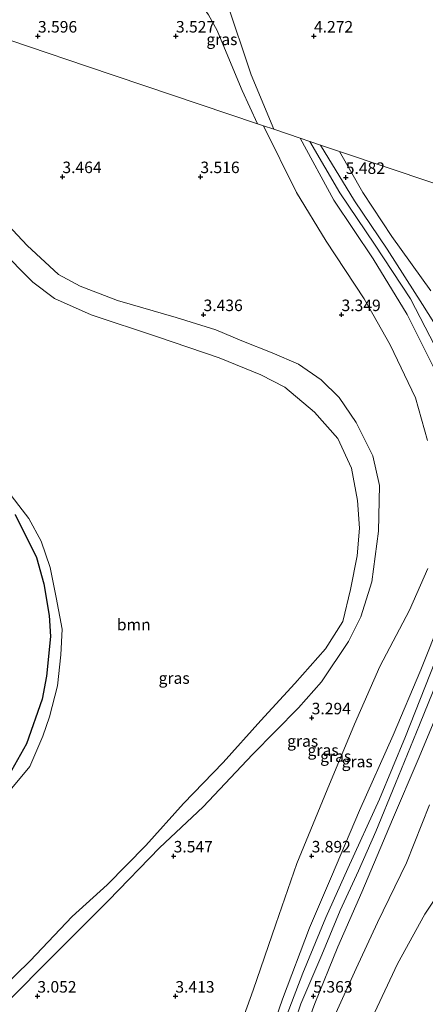
# Model space of a CAD drawing. Units: metres. Extents: x 139998 to 150008, y 437968 to 443752.
# Drawn here: x 140619 to 140707, y 441531 to 441745 of the extents above; entities that cross this region are included whole.
import ezdxf
from ezdxf.enums import TextEntityAlignment as Align

# ---------------------------------------------------------------- set-up
doc = ezdxf.new("R2010")
doc.units = ezdxf.units.M
doc.layers.get('0').update_dxf_attribs({"lineweight": 25})
for name, color, linetype, lineweight in [('B-ME-GR-BOOM-GV-B6', 93, 'Continuous', 18), ('B-ME-GW-HOOGTEPUNT-S-B1', 10, 'Continuous', 25), ('B-ME-GW-KRUINLIJN-L-B1', 93, 'Continuous', 18), ('B-ME-GW-TEENLIJN-L-B1', 93, 'Continuous', 18), ('B-ME-IE-GRASLAND-GV-B6', 93, 'Continuous', 18), ('B-ME-IE-HULPGEOMETRIE-L-B1', 53, 'Continuous', 18), ('B-ME-IE-TERREINAFSCHEIDING-HAAG-L-B1', 10, 'Continuous', 25), ('B-ME-OG-WATER-GV-B6', 153, 'Continuous', 18)]:
    doc.layers.add(name, color=color, linetype=linetype, lineweight=lineweight)
doc.styles.add('NLCS-ISO', font='NLCS-ISO.TTF')

# ---------------------------------------------------------------- blocks, each defined once
blk = doc.blocks.new('hoogtepunt')
for p, q in [((-0.5, 0), (0.5, 0)), ((0, 0.5), (0, -0.5))]:
    blk.add_line(p, q)

msp = doc.modelspace()

# ---------------------------------------------------------------- linework, layer by layer
at = {"layer": 'B-ME-GR-BOOM-GV-B6'}
for points in [[(140613.492, 441703.893, 3.345), (140620.972, 441696.034, 3.401), (140627.727, 441689.756, 3.405), (140632.428, 441687.211, 3.417), (140640.541, 441684.045, 3.428), (140653.352, 441680.358, 3.444), (140661.99, 441677.703, 3.492), (140667.634, 441675.29, 3.306), (140674.177, 441672.731, 3.286), (140679.926, 441670.237, 3.206), (140684.825, 441666.85, 3.163), (140688.735, 441663.012, 3.202), (140692.467, 441657.543, 3.258), (140696.088, 441650.308, 3.333), (140697.516, 441643.904, 3.333), (140697.346, 441633.965, 3.309), (140695.851, 441622.951, 3.329), (140693.512, 441615.324, 3.337), (140690.767, 441609.963, 3.302), (140684.953, 441601.191, 3.317), (140679.926, 441595.581, 3.317), (140669.9, 441585.401, 3.365), (140659.226, 441574.052, 3.405), (140649.727, 441565.097, 3.365), (140638.624, 441553.684, 3.23), (140625.638, 441540.742, 3.163), (140617.37, 441532.398, 3.151)], [(140615.277, 441534.425, 1.716), (140621.577, 441540.554, 1.716), (140630.73, 441550.188, 1.716), (140638.336, 441557.074, 1.716), (140646.773, 441565.597, 1.716), (140654.952, 441574.733, 1.716), (140663.521, 441583.644, 1.716), (140671.712, 441592.811, 1.716), (140679.162, 441600.808, 1.716), (140685.794, 441608.376, 1.716), (140689.587, 441614.288, 1.716), (140691.211, 441621.252, 1.716), (140692.71, 441628.594, 1.716), (140693.166, 441634.571, 1.716), (140692.756, 441640.641, 1.716), (140691.478, 441647.663, 1.716), (140688.488, 441654.067, 1.716), (140683.436, 441659.771, 1.716), (140676.977, 441665.257, 1.716), (140671.709, 441667.894, 1.716), (140662.697, 441671.599, 1.716), (140649.25, 441676.167, 1.716), (140634.827, 441680.942, 1.716), (140626.865, 441684.54, 1.716), (140622.184, 441688.056, 1.716), (140614.872, 441695.4, 1.716)]]:
    msp.add_polyline3d(points, dxfattribs=at)
at = {"layer": 'B-ME-GW-KRUINLIJN-L-B1'}
for points in [[(140674.553, 441721.295, 4.239), (140669.637, 441733.085, 4.217), (140664.207, 441749.395, 4.302), (140662.645, 441753.006, 4.335), (140659.263, 441756.942, 4.315), (140656.899, 441759.167, 4.119), (140653.982, 441760.128, 3.982), (140651.997, 441760.369, 3.786)], [(140682.388, 441718.654, 5.792), (140688.944, 441707.495, 5.827), (140696.47, 441696.306, 5.827), (140704.293, 441684.425, 5.791), (140709.569, 441674.241, 5.739), (140713.388, 441665.755, 5.779), (140716.457, 441654.919, 5.775), (140717.893, 441646.679, 5.811), (140718.438, 441635.561, 5.819), (140716.707, 441623.9, 5.72), (140713.225, 441614.294, 5.7), (140709.576, 441605.444, 5.767), (140703.192, 441589.346, 5.807), (140697.548, 441575.724, 5.823), (140690.624, 441560.633, 5.811), (140685.836, 441549.968, 5.791), (140680.887, 441537.898, 5.751), (140674.415, 441520.973, 5.716), (140669.954, 441506.365, 5.68), (140662.934, 441485.866, 5.585), (140657.035, 441468.781, 5.513), (140651.4868, 441453.9356, 5.5851), (140649.41, 441448.636, 5.735)], [(140649.78, 441454.635, 5.557), (140655.794, 441470.867, 5.462), (140664.289, 441495.813, 5.537), (140670.341, 441514.575, 5.64), (140676.413, 441532.198, 5.644), (140682.352, 441547.741, 5.652), (140687.095, 441558.889, 5.66), (140693.205, 441573.23, 5.708), (140700.504, 441589.615, 5.704), (140706.504, 441603.798, 5.787), (140710.942, 441614.917, 5.779), (140714.301, 441624.376, 5.609), (140715.822, 441632.26, 5.724), (140716.214, 441640.443, 5.811), (140715.396, 441648.433, 5.771), (140713.032, 441658.321, 5.739), (140710.595, 441666.973, 5.704), (140703.587, 441681.005, 5.684), (140696.152, 441693.125, 5.747), (140687.59, 441705.849, 5.811), (140680.267, 441719.369, 5.721)], [(140684.716, 441717.869, 5.794), (140692.112, 441705.766, 5.815), (140699.226, 441695.224, 5.755), (140706.89, 441683.224, 5.724), (140712.715, 441673.98, 5.743)], [(140617.37, 441532.398, 3.151), (140625.638, 441540.742, 3.163), (140638.624, 441553.684, 3.23), (140649.727, 441565.097, 3.365), (140659.226, 441574.052, 3.405), (140669.9, 441585.401, 3.365), (140679.926, 441595.581, 3.317), (140684.953, 441601.191, 3.317), (140690.767, 441609.963, 3.302), (140693.512, 441615.324, 3.337), (140695.851, 441622.951, 3.329), (140697.346, 441633.965, 3.309), (140697.516, 441643.904, 3.333), (140696.088, 441650.308, 3.333), (140692.467, 441657.543, 3.258), (140688.735, 441663.012, 3.202), (140684.825, 441666.85, 3.163), (140679.926, 441670.237, 3.206), (140674.177, 441672.731, 3.286), (140667.634, 441675.29, 3.306), (140661.99, 441677.703, 3.492), (140653.352, 441680.358, 3.444), (140640.541, 441684.045, 3.428), (140632.428, 441687.211, 3.417), (140627.727, 441689.756, 3.405), (140620.972, 441696.034, 3.401), (140613.492, 441703.893, 3.345)], [(140711.116, 441603.786, 5.775), (140706.252, 441591.881, 5.735), (140700.983, 441579.074, 5.843), (140696.716, 441568.657, 5.803), (140692.979, 441560.153, 5.743), (140688.956, 441551.525, 5.763), (140685.006, 441541.837, 5.783), (140680.455, 441531.195, 5.735), (140677.167, 441521.678, 5.708), (140673.212, 441511.238, 5.708), (140669.43, 441499.139, 5.605), (140665.45, 441487.443, 5.549), (140662.462, 441478.476, 5.506), (140658.166, 441467.283, 5.466), (140655.144, 441458.705, 5.506), (140652.925, 441453.346, 5.609)], [(140708.406, 441574.452, 4.804), (140703.379, 441561.884, 4.891), (140697.124, 441548.865, 4.855), (140692.49, 441538.865, 4.919), (140686.127, 441525.094, 4.974), (140682.008, 441513.922, 4.955), (140678.063, 441503.619, 4.951), (140673.176, 441489.471, 4.982), (140669.827, 441480.792, 4.875), (140665.746, 441470.033, 4.796), (140660.977, 441457.414, 4.911), (140659.878, 441454.586, 4.875), (140658.344, 441451.283, 4.899)]]:
    msp.add_polyline3d(points, dxfattribs=at)
at = {"layer": 'B-ME-GW-TEENLIJN-L-B1'}
for points in [[(140651.997, 441760.369, 3.786), (140652.129, 441758.055, 3.668), (140653.107, 441756.012, 3.636), (140657.529, 441750.426, 3.734), (140658.547, 441748.714, 3.668), (140660.395, 441746.178, 3.642), (140662.226, 441742.753, 3.662), (140664.58, 441737.16, 3.616), (140667.644, 441729.75, 3.616), (140670.987, 441722.497, 3.661)], [(140672.352, 441722.037, 3.721), (140679.5, 441707.57, 3.722), (140685.925, 441696.999, 3.595), (140694.185, 441684.472, 3.373), (140699.843, 441674.422, 3.369), (140705.395, 441662.905, 3.575), (140707.971, 441653.666, 3.646)], [(140708.676, 441686.145, 4.99), (140700.214, 441697.995, 5.002), (140693.879, 441707.583, 5.145), (140688.84, 441716.479, 5.112)], [(140708.057, 441625.841, 3.615), (140704.023, 441616.791, 3.635), (140697.615, 441604.517, 3.539), (140692.073, 441592.001, 3.512), (140686.173, 441577.712, 3.555), (140679.559, 441561.717, 3.607), (140675.008, 441548.521, 3.75), (140670.046, 441534.221, 3.769), (140663.836, 441516.839, 3.753), (140659.884, 441505.883, 3.738), (140655.521, 441493.733, 3.464), (140650.732, 441479.689, 3.409), (140648.078, 441469.428, 3.611), (140646.52, 441463.15, 3.884), (140645.865, 441458.097, 4.348), (140645.448, 441456.444, 4.495)], [(140664.276, 441449.115, 3.948), (140666.046, 441454.221, 3.476), (140669.441, 441463.765, 3.369), (140674.948, 441478.151, 3.325), (140679.175, 441488.728, 3.369), (140683.354, 441498.066, 3.381), (140688.54, 441511.73, 3.44), (140693.219, 441522.279, 3.44), (140701.475, 441539.926, 3.44), (140707.408, 441550.708, 3.393), (140714.074, 441560.734, 3.191), (140719.424, 441570.738, 2.969), (140723.745, 441584.843, 2.731), (140725.612, 441592.344, 2.711), (140728.104, 441600.966, 2.628)], [(140655.818, 441452.17, 5.01), (140660.941, 441466.513, 4.923), (140665.502, 441479.287, 4.951), (140669.129, 441490.576, 5.062), (140673.44, 441503.52, 5.109), (140677.79, 441515.919, 5.141), (140683.486, 441531.291, 5.141), (140688.475, 441543.619, 5.169), (140693.72, 441555.457, 5.188), (140700.355, 441571.274, 5.149), (140705.952, 441584.318, 5.161), (140711.241, 441597, 5.07)]]:
    msp.add_polyline3d(points, dxfattribs=at)
at = {"layer": 'B-ME-IE-GRASLAND-GV-B6'}
for points in [[(140674.553, 441721.295, 4.239), (140672.352, 441722.037, 3.721), (140670.987, 441722.497, 3.661), (140667.644, 441729.75, 3.616), (140664.58, 441737.16, 3.616), (140662.226, 441742.753, 3.662), (140660.395, 441746.178, 3.642), (140658.547, 441748.714, 3.668), (140657.529, 441750.426, 3.734), (140653.107, 441756.012, 3.636), (140652.129, 441758.055, 3.668), (140651.997, 441760.369, 3.786), (140653.982, 441760.128, 3.982), (140656.899, 441759.167, 4.119), (140659.263, 441756.942, 4.315), (140662.645, 441753.006, 4.335), (140664.207, 441749.395, 4.302), (140669.637, 441733.085, 4.217), (140674.553, 441721.295, 4.239)], [(140596.588, 441747.579, 3.362), (140633.818, 441735.028, 3.512), (140670.987, 441722.497, 3.661)], [(140660.395, 441746.178, 3.642), (140662.226, 441742.753, 3.662), (140664.58, 441737.16, 3.616), (140667.644, 441729.75, 3.616), (140670.987, 441722.497, 3.661), (140633.818, 441735.028, 3.512), (140596.588, 441747.579, 3.362)], [(140719.256, 441706.225, 4.681), (140688.84, 441716.479, 5.112), (140684.716, 441717.869, 5.794), (140682.388, 441718.654, 5.7558), (140680.267, 441719.369, 5.721), (140674.553, 441721.295, 4.239), (140669.637, 441733.085, 4.217), (140664.207, 441749.395, 4.302)], [(140670.987, 441722.497, 3.661), (140672.352, 441722.037, 3.721), (140679.5, 441707.57, 3.722), (140685.925, 441696.999, 3.595), (140694.185, 441684.472, 3.373), (140699.843, 441674.422, 3.369), (140705.395, 441662.905, 3.575), (140707.971, 441653.666, 3.646)], [(140707.971, 441653.666, 3.646), (140705.395, 441662.905, 3.575), (140699.843, 441674.422, 3.369), (140694.185, 441684.472, 3.373), (140685.925, 441696.999, 3.595), (140679.5, 441707.57, 3.722), (140672.352, 441722.037, 3.721), (140674.553, 441721.295, 4.239), (140680.267, 441719.369, 5.721)], [(140710.595, 441666.973, 5.704), (140703.587, 441681.005, 5.684), (140696.152, 441693.125, 5.747), (140687.59, 441705.849, 5.811), (140680.267, 441719.369, 5.721), (140682.388, 441718.654, 5.7558), (140684.716, 441717.869, 5.794)], [(140680.267, 441719.369, 5.721), (140687.59, 441705.849, 5.811), (140696.152, 441693.125, 5.747), (140703.587, 441681.005, 5.684), (140710.595, 441666.973, 5.704)], [(140684.716, 441717.869, 5.794), (140692.112, 441705.766, 5.815), (140699.226, 441695.224, 5.755), (140706.89, 441683.224, 5.724), (140712.715, 441673.98, 5.743)], [(140712.715, 441673.98, 5.743), (140706.89, 441683.224, 5.724), (140699.226, 441695.224, 5.755), (140692.112, 441705.766, 5.815), (140684.716, 441717.869, 5.794), (140688.84, 441716.479, 5.112)], [(140708.676, 441686.145, 4.99), (140700.214, 441697.995, 5.002), (140693.879, 441707.583, 5.145), (140688.84, 441716.479, 5.112), (140719.256, 441706.225, 4.681)], [(140688.84, 441716.479, 5.112), (140693.879, 441707.583, 5.145), (140700.214, 441697.995, 5.002), (140708.676, 441686.145, 4.99)], [(140617.37, 441532.398, 3.151), (140625.638, 441540.742, 3.163), (140638.624, 441553.684, 3.23), (140649.727, 441565.097, 3.365), (140659.226, 441574.052, 3.405), (140669.9, 441585.401, 3.365), (140679.926, 441595.581, 3.317), (140684.953, 441601.191, 3.317), (140690.767, 441609.963, 3.302), (140693.512, 441615.324, 3.337), (140695.851, 441622.951, 3.329), (140697.346, 441633.965, 3.309), (140697.516, 441643.904, 3.333), (140696.088, 441650.308, 3.333), (140692.467, 441657.543, 3.258), (140688.735, 441663.012, 3.202), (140684.825, 441666.85, 3.163), (140679.926, 441670.237, 3.206), (140674.177, 441672.731, 3.286), (140667.634, 441675.29, 3.306), (140661.99, 441677.703, 3.492), (140653.352, 441680.358, 3.444), (140640.541, 441684.045, 3.428), (140632.428, 441687.211, 3.417), (140627.727, 441689.756, 3.405), (140620.972, 441696.034, 3.401), (140613.492, 441703.893, 3.345)], [(140616.0201, 441643.5701, 1.716), (140621.3111, 441636.6951, 1.716), (140623.9771, 441631.7751, 1.716), (140625.9491, 441626.0801, 1.716), (140627.2301, 441619.5411, 1.716), (140628.5771, 441612.6321, 1.716), (140628.2621, 441607.0561, 1.716), (140627.5591, 441600.3001, 1.716), (140625.8111, 441593.5891, 1.716), (140624.3221, 441589.4051, 1.716), (140621.5531, 441582.8311, 1.716), (140617.2771, 441577.6551, 1.716)], [(140616.901, 441580.804, 3.377), (140620.817, 441587.754, 3.409), (140624.202, 441597.433, 3.393), (140625.11, 441602.445, 3.417), (140625.991, 441611.033, 3.337), (140625.727, 441615.634, 3.286), (140624.57, 441622.47, 3.258), (140622.946, 441628.25, 3.306), (140618.31, 441637.601, 3.309)], [(140618.31, 441637.601, 3.309), (140622.946, 441628.25, 3.306), (140624.57, 441622.47, 3.258), (140625.727, 441615.634, 3.286), (140625.991, 441611.033, 3.337), (140625.11, 441602.445, 3.417), (140624.202, 441597.433, 3.393), (140620.817, 441587.754, 3.409), (140616.901, 441580.804, 3.377)], [(140708.057, 441625.841, 3.615), (140704.023, 441616.791, 3.635), (140697.615, 441604.517, 3.539), (140692.073, 441592.001, 3.512), (140686.173, 441577.712, 3.555), (140679.559, 441561.717, 3.607), (140675.008, 441548.521, 3.75), (140670.046, 441534.221, 3.769), (140663.836, 441516.839, 3.753)], [(140663.836, 441516.839, 3.753), (140670.046, 441534.221, 3.769), (140675.008, 441548.521, 3.75), (140679.559, 441561.717, 3.607), (140686.173, 441577.712, 3.555), (140692.073, 441592.001, 3.512), (140697.615, 441604.517, 3.539), (140704.023, 441616.791, 3.635), (140708.057, 441625.841, 3.615)], [(140670.341, 441514.575, 5.64), (140676.413, 441532.198, 5.644), (140682.352, 441547.741, 5.652), (140687.095, 441558.889, 5.66), (140693.205, 441573.23, 5.708), (140700.504, 441589.615, 5.704), (140706.504, 441603.798, 5.787), (140710.942, 441614.917, 5.779)], [(140710.942, 441614.917, 5.779), (140706.504, 441603.798, 5.787), (140700.504, 441589.615, 5.704), (140693.205, 441573.23, 5.708), (140687.095, 441558.889, 5.66), (140682.352, 441547.741, 5.652), (140676.413, 441532.198, 5.644), (140670.341, 441514.575, 5.64)], [(140711.116, 441603.786, 5.775), (140706.252, 441591.881, 5.735), (140700.983, 441579.074, 5.843), (140696.716, 441568.657, 5.803), (140692.979, 441560.153, 5.743), (140688.956, 441551.525, 5.763), (140685.006, 441541.837, 5.783), (140680.455, 441531.195, 5.735), (140677.167, 441521.678, 5.708)], [(140677.167, 441521.678, 5.708), (140680.455, 441531.195, 5.735), (140685.006, 441541.837, 5.783), (140688.956, 441551.525, 5.763), (140692.979, 441560.153, 5.743), (140696.716, 441568.657, 5.803), (140700.983, 441579.074, 5.843), (140706.252, 441591.881, 5.735), (140711.116, 441603.786, 5.775)], [(140677.79, 441515.919, 5.141), (140683.486, 441531.291, 5.141), (140688.475, 441543.619, 5.169), (140693.72, 441555.457, 5.188), (140700.355, 441571.274, 5.149), (140705.952, 441584.318, 5.161), (140711.241, 441597, 5.07)], [(140711.241, 441597, 5.07), (140705.952, 441584.318, 5.161), (140700.355, 441571.274, 5.149), (140693.72, 441555.457, 5.188), (140688.475, 441543.619, 5.169), (140683.486, 441531.291, 5.141), (140677.79, 441515.919, 5.141)], [(140708.406, 441574.452, 4.804), (140703.379, 441561.884, 4.891), (140697.124, 441548.865, 4.855), (140692.49, 441538.865, 4.919), (140686.127, 441525.094, 4.974)], [(140686.127, 441525.094, 4.974), (140692.49, 441538.865, 4.919), (140697.124, 441548.865, 4.855), (140703.379, 441561.884, 4.891), (140708.406, 441574.452, 4.804)], [(140715.844, 441429.873, 3.75), (140697.916, 441436.614, 3.785), (140678.708, 441443.757, 3.666), (140669.929, 441447.12, 3.639), (140665.32, 441448.738, 3.896), (140664.276, 441449.115, 3.948), (140666.046, 441454.221, 3.476), (140669.441, 441463.765, 3.369), (140674.948, 441478.151, 3.325), (140679.175, 441488.728, 3.369), (140683.354, 441498.066, 3.381), (140688.54, 441511.73, 3.44), (140693.219, 441522.279, 3.44), (140701.475, 441539.926, 3.44), (140707.408, 441550.708, 3.393), (140714.074, 441560.734, 3.191)], [(140714.074, 441560.734, 3.191), (140707.408, 441550.708, 3.393), (140701.475, 441539.926, 3.44), (140693.219, 441522.279, 3.44)]]:
    msp.add_polyline3d(points, dxfattribs=at)
at = {"layer": 'B-ME-IE-HULPGEOMETRIE-L-B1'}
msp.add_polyline3d([(140596.588, 441747.579, 3.362), (140633.818, 441735.028, 3.512), (140670.987, 441722.497, 3.661), (140672.352, 441722.037, 3.721), (140674.553, 441721.295, 4.239), (140680.267, 441719.369, 5.721), (140682.388, 441718.654, 5.7558), (140684.716, 441717.869, 5.794), (140688.84, 441716.479, 5.112), (140719.256, 441706.225, 4.681)], dxfattribs=at)
at = {"layer": 'B-ME-IE-TERREINAFSCHEIDING-HAAG-L-B1'}
msp.add_polyline3d([(140618.31, 441637.601, 3.309), (140622.946, 441628.25, 3.306), (140624.57, 441622.47, 3.258), (140625.727, 441615.634, 3.286), (140625.991, 441611.033, 3.337), (140625.11, 441602.445, 3.417), (140624.202, 441597.433, 3.393), (140620.817, 441587.754, 3.409), (140616.901, 441580.804, 3.377)], dxfattribs=at)
at = {"layer": 'B-ME-OG-WATER-GV-B6'}
for points in [[(140614.872, 441695.4, 1.716), (140622.184, 441688.056, 1.716), (140626.865, 441684.54, 1.716), (140634.827, 441680.942, 1.716), (140649.25, 441676.167, 1.716), (140662.697, 441671.599, 1.716), (140671.709, 441667.894, 1.716), (140676.977, 441665.257, 1.716), (140683.436, 441659.771, 1.716), (140688.488, 441654.067, 1.716), (140691.478, 441647.663, 1.716), (140692.756, 441640.641, 1.716), (140693.166, 441634.571, 1.716), (140692.71, 441628.594, 1.716), (140691.211, 441621.252, 1.716), (140689.587, 441614.288, 1.716), (140685.794, 441608.376, 1.716), (140679.162, 441600.808, 1.716), (140671.712, 441592.811, 1.716), (140663.521, 441583.644, 1.716), (140654.952, 441574.733, 1.716), (140646.773, 441565.597, 1.716), (140638.336, 441557.074, 1.716), (140630.73, 441550.188, 1.716), (140621.577, 441540.554, 1.716), (140615.277, 441534.425, 1.716)], [(140617.2771, 441577.6551, 1.716), (140621.5531, 441582.8311, 1.716), (140624.3221, 441589.4051, 1.716), (140625.8111, 441593.5891, 1.716), (140627.5591, 441600.3001, 1.716), (140628.2621, 441607.0561, 1.716), (140628.5771, 441612.6321, 1.716), (140627.2301, 441619.5411, 1.716), (140625.9491, 441626.0801, 1.716), (140623.9771, 441631.7751, 1.716), (140621.3111, 441636.6951, 1.716), (140616.0201, 441643.5701, 1.716)]]:
    msp.add_polyline3d(points, dxfattribs=at)

# ---------------------------------------------------------------- block references
at = {"layer": 'B-ME-GW-HOOGTEPUNT-S-B1', "rotation": 90}
for p in [(140623.284, 441741.53, 3.596), (140623.284, 441741.53, 3.596), (140653.286, 441741.533, 3.527), (140653.286, 441741.533, 3.527), (140683.288, 441741.536, 4.272), (140683.288, 441741.536, 4.272), (140628.601, 441710.98, 3.464), (140628.601, 441710.98, 3.464), (140658.604, 441710.978, 3.516), (140658.604, 441710.978, 3.516), (140690.205, 441710.814, 5.482), (140690.205, 441710.814, 5.482), (140659.282, 441680.99, 3.436), (140659.282, 441680.99, 3.436), (140689.281, 441680.99, 3.349), (140689.281, 441680.99, 3.349), (140682.793, 441593.358, 3.294), (140682.793, 441593.358, 3.294), (140652.786, 441563.337, 3.547), (140652.786, 441563.337, 3.547), (140682.786, 441563.34, 3.892), (140682.786, 441563.34, 3.892), (140623.158, 441532.874, 3.052), (140623.158, 441532.874, 3.052), (140653.158, 441532.877, 3.413), (140653.158, 441532.877, 3.413), (140683.155, 441532.881, 5.363), (140683.155, 441532.881, 5.363)]:
    msp.add_blockref('hoogtepunt', p, dxfattribs=at)

# ---------------------------------------------------------------- texts
at = {"layer": 'B-ME-GR-BOOM-GV-B6', "ltscale": 0.2, "style": 'NLCS-ISO'}
msp.add_text('bmn', height=2.5, dxfattribs=at).set_placement((140644.11066, 441613.6346), align=Align.MIDDLE_CENTER)
at = {"layer": 'B-ME-GW-HOOGTEPUNT-S-B1', "ltscale": 0.2, "style": 'NLCS-ISO'}
for s, p in [('3.596', (140623.284, 441741.53, 3.596)), ('3.596', (140623.284, 441741.53, 3.596)), ('3.527', (140653.286, 441741.533, 3.527)), ('3.527', (140653.286, 441741.533, 3.527)), ('4.272', (140683.288, 441741.536, 4.272)), ('4.272', (140683.288, 441741.536, 4.272)), ('3.464', (140628.601, 441710.98, 3.464)), ('3.464', (140628.601, 441710.98, 3.464)), ('3.516', (140658.604, 441710.978, 3.516)), ('3.516', (140658.604, 441710.978, 3.516)), ('5.482', (140690.205, 441710.814, 5.482)), ('5.482', (140690.205, 441710.814, 5.482)), ('3.436', (140659.282, 441680.99, 3.436)), ('3.436', (140659.282, 441680.99, 3.436)), ('3.349', (140689.281, 441680.99, 3.349)), ('3.349', (140689.281, 441680.99, 3.349)), ('3.294', (140682.793, 441593.358, 3.294)), ('3.294', (140682.793, 441593.358, 3.294)), ('3.547', (140652.786, 441563.337, 3.547)), ('3.547', (140652.786, 441563.337, 3.547)), ('3.892', (140682.786, 441563.34, 3.892)), ('3.892', (140682.786, 441563.34, 3.892)), ('3.052', (140623.158, 441532.874, 3.052)), ('3.052', (140623.158, 441532.874, 3.052)), ('3.413', (140653.158, 441532.877, 3.413)), ('3.413', (140653.158, 441532.877, 3.413)), ('5.363', (140683.155, 441532.881, 5.363)), ('5.363', (140683.155, 441532.881, 5.363))]:
    msp.add_text(s, height=2.5, dxfattribs=at).set_placement(p, align=Align.BOTTOM_LEFT)
at = {"layer": 'B-ME-IE-GRASLAND-GV-B6', "ltscale": 0.2, "style": 'NLCS-ISO'}
for p in [(140663.275, 441740.832), (140652.893, 441602.0115), (140680.831, 441588.336), (140685.2655, 441586.3575), (140688.017, 441585.0195), (140692.6905, 441583.881)]:
    msp.add_text('gras', height=2.5, dxfattribs=at).set_placement(p, align=Align.MIDDLE_CENTER)

doc.saveas('drawing.dxf')
